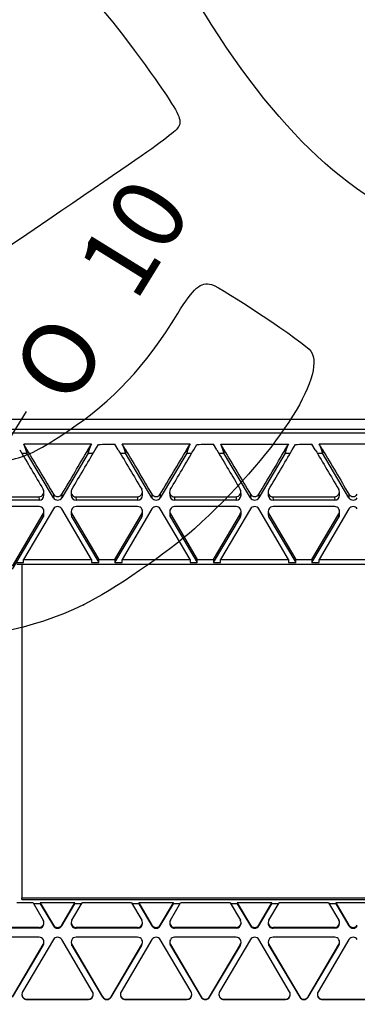
# Model space of a CAD drawing. Units: millimetres. Extents: x 0 to 291, y -125 to 204.
# Drawn here: x 174 to 189, y 76 to 118 of the extents above; entities that cross this region are included whole.
import ezdxf
from ezdxf import colors
from ezdxf.entities.mleader import LeaderData, LeaderLine
from ezdxf.enums import TextEntityAlignment as Align
from ezdxf.math import Vec2, Vec3

# ---------------------------------------------------------------- set-up
doc = ezdxf.new("R2010")
doc.units = ezdxf.units.MM
doc.layers.add('Predeterminado', color=7, linetype='Continuous')
doc.layers.add('RE-1-CENTRAL', color=7, linetype='Continuous')
doc.styles.add('SEACAD_Arial', font='arial.ttf')
doc.styles.add('SEACAD_Solid_Edge_ANSI1_Symbols', font='semeca1.ttf')
doc.dimstyles.new('ISO', dxfattribs={"dimtxt": 3.125, "dimasz": 3.125, "dimexe": 1.5625, "dimexo": 0, "dimgap": 0.78125, "dimtad": 0, "dimdec": 0, "dimlfac": 7.142857, "dimtxsty": 'SEACAD_Arial', "dimblk1": '_SE_FILLED', "dimblk2": '_SE_FILLED', "dimsah": 1, "dimcen": 1.5625, "dimadec": 1, "dimazin": 0, "dimtfac": 0.5, "dimtmove": 0, "dimatfit": 3, "dimfxl": 1, "dimarcsym": 0})

# ---------------------------------------------------------------- blocks, each defined once
blk = doc.blocks.new('SE2')
at = {"layer": 'RE-1-CENTRAL', "color": 7, "linetype": 'Continuous'}
for p, q in [((158.152, 101.032), (227.452, 101.032)), ((227.452, 100.575), (158.152, 100.575)), ((158.152, 100.432), (227.452, 100.432)), ((174.411, 99.71), (174.268, 99.95)), ((177.199, 99.95), (174.268, 99.95)), ((177.057, 99.71), (177.199, 99.95)), ((177.36, 99.703), (177.498, 99.937)), ((178.351, 99.707), (178.207, 99.95)), ((178.666, 99.71), (178.523, 99.95)), ((181.454, 99.95), (178.523, 99.95)), ((181.312, 99.71), (181.454, 99.95)), ((181.616, 99.703), (181.753, 99.937)), ((182.606, 99.707), (182.463, 99.95)), ((182.921, 99.71), (182.778, 99.95)), ((182.778, 99.95), (185.709, 99.95)), ((185.567, 99.71), (185.709, 99.95)), ((185.871, 99.703), (186.008, 99.937)), ((186.861, 99.707), (186.718, 99.95)), ((187.176, 99.71), (187.034, 99.95)), ((189.965, 99.95), (187.034, 99.95)), ((174.183, 99.559), (174.411, 99.559)), ((174.411, 99.71), (174.411, 99.559)), ((175.553, 97.635), (174.411, 99.559)), ((177.057, 99.559), (175.914, 97.635)), ((177.057, 99.71), (177.057, 99.559)), ((177.057, 99.559), (177.275, 99.559)), ((178.438, 99.559), (178.666, 99.559)), ((178.666, 99.71), (178.666, 99.559)), ((179.808, 97.635), (178.666, 99.559)), ((181.312, 99.559), (180.169, 97.635)), ((181.312, 99.71), (181.312, 99.559)), ((181.312, 99.559), (181.531, 99.559)), ((182.694, 99.559), (182.921, 99.559)), ((182.921, 99.71), (182.921, 99.559)), ((184.063, 97.635), (182.921, 99.559)), ((185.567, 99.559), (184.424, 97.635)), ((185.567, 99.71), (185.567, 99.559)), ((185.567, 99.559), (185.786, 99.559)), ((186.949, 99.559), (187.176, 99.559)), ((187.176, 99.71), (187.176, 99.559)), ((188.319, 97.635), (187.176, 99.559)), ((175.146, 97.75), (175.14, 97.898)), ((175.553, 97.785), (175.553, 97.635)), ((175.914, 97.785), (175.914, 97.635)), ((176.316, 97.87), (176.321, 97.734)), ((179.401, 97.75), (179.395, 97.898)), ((179.808, 97.785), (179.808, 97.635)), ((180.169, 97.785), (180.169, 97.635)), ((180.571, 97.87), (180.577, 97.734)), ((183.656, 97.75), (183.651, 97.898)), ((184.063, 97.785), (184.063, 97.635)), ((184.424, 97.785), (184.424, 97.635)), ((184.826, 97.87), (184.832, 97.734)), ((187.911, 97.75), (187.906, 97.898)), ((188.319, 97.785), (188.319, 97.635)), ((172.271, 97.67), (174.93, 97.68)), ((174.936, 97.532), (172.276, 97.532)), ((174.93, 97.68), (174.936, 97.532)), ((176.526, 97.67), (179.185, 97.68)), ((176.526, 97.67), (176.531, 97.532)), ((179.191, 97.532), (176.531, 97.532)), ((179.185, 97.68), (179.191, 97.532)), ((180.781, 97.67), (183.441, 97.68)), ((180.781, 97.67), (180.787, 97.532)), ((183.447, 97.532), (180.787, 97.532)), ((183.441, 97.68), (183.447, 97.532)), ((185.036, 97.67), (187.696, 97.68)), ((185.036, 97.67), (185.042, 97.532)), ((187.702, 97.532), (185.042, 97.532)), ((187.696, 97.68), (187.702, 97.532)), ((174.936, 97.254), (172.276, 97.254)), ((173.786, 94.682), (175.116, 96.935)), ((175.553, 97.15), (174.263, 94.966)), ((175.116, 96.795), (175.116, 96.935)), ((175.146, 96.9), (175.146, 97.042)), ((177.203, 94.966), (175.914, 97.15)), ((176.321, 97.042), (176.321, 96.9)), ((176.35, 96.795), (176.35, 96.935)), ((176.35, 96.935), (177.513, 94.966)), ((179.191, 97.254), (176.531, 97.254)), ((178.209, 94.966), (179.371, 96.935)), ((179.808, 97.15), (178.519, 94.966)), ((179.371, 96.795), (179.371, 96.935)), ((179.401, 96.9), (179.401, 97.042)), ((181.459, 94.966), (180.169, 97.15)), ((180.576, 97.042), (180.576, 96.9)), ((180.606, 96.795), (180.606, 96.935)), ((180.606, 96.935), (181.768, 94.966)), ((183.446, 97.254), (180.786, 97.254)), ((182.465, 94.966), (183.627, 96.935)), ((184.063, 97.15), (182.774, 94.966)), ((183.627, 96.795), (183.627, 96.935)), ((183.656, 96.9), (183.656, 97.042)), ((185.714, 94.966), (184.425, 97.15)), ((184.832, 97.042), (184.832, 96.9)), ((184.861, 96.795), (184.861, 96.935)), ((184.861, 96.935), (186.023, 94.966)), ((187.702, 97.254), (185.042, 97.254)), ((186.72, 94.966), (187.882, 96.935)), ((188.319, 97.15), (187.029, 94.966)), ((187.882, 96.795), (187.882, 96.935)), ((187.912, 96.9), (187.912, 97.042)), ((173.786, 94.555), (175.116, 96.795)), ((176.35, 96.795), (177.513, 94.837)), ((178.209, 94.837), (179.371, 96.795)), ((180.606, 96.795), (181.768, 94.837)), ((182.465, 94.837), (183.627, 96.795)), ((184.861, 96.795), (186.023, 94.837)), ((186.72, 94.837), (187.882, 96.795)), ((173.978, 94.837), (174.263, 94.837)), ((174.263, 94.837), (174.263, 94.966)), ((174.263, 94.966), (177.203, 94.966)), ((177.203, 94.966), (177.203, 94.837)), ((177.203, 94.837), (177.513, 94.837)), ((177.513, 94.837), (177.513, 94.966)), ((177.513, 94.966), (178.209, 94.966)), ((178.209, 94.966), (178.209, 94.837)), ((178.209, 94.837), (178.519, 94.837)), ((178.519, 94.837), (178.519, 94.966)), ((178.519, 94.966), (181.459, 94.966)), ((181.459, 94.966), (181.459, 94.837)), ((181.459, 94.837), (181.768, 94.837)), ((181.768, 94.837), (181.768, 94.966)), ((181.768, 94.966), (182.465, 94.966)), ((182.465, 94.966), (182.465, 94.837)), ((182.465, 94.837), (182.774, 94.837)), ((182.774, 94.837), (182.774, 94.966)), ((182.774, 94.966), (185.714, 94.966)), ((185.714, 94.966), (185.714, 94.837)), ((185.714, 94.837), (186.023, 94.837)), ((186.023, 94.837), (186.023, 94.966)), ((186.023, 94.966), (186.72, 94.966)), ((186.72, 94.966), (186.72, 94.837)), ((186.72, 94.837), (187.029, 94.837)), ((187.029, 94.837), (187.029, 94.966)), ((187.029, 94.966), (189.969, 94.966)), ((211.562, 94.758), (173.978, 94.758)), ((211.352, 94.749), (174.188, 94.749)), ((174.188, 94.749), (174.188, 80.364)), ((174.188, 80.297), (174.188, 80.364)), ((174.188, 80.364), (211.352, 80.364)), ((174.675, 80.156), (173.978, 80.156)), ((174.188, 80.297), (211.352, 80.297)), ((174.675, 80.156), (175.116, 79.408)), ((174.984, 80.113), (174.7, 80.113)), ((174.984, 80.156), (175.553, 79.192)), ((176.483, 80.156), (174.984, 80.156)), ((174.984, 80.156), (174.984, 80.113)), ((174.984, 80.113), (175.553, 79.155)), ((175.914, 79.192), (176.483, 80.156)), ((175.914, 79.155), (176.483, 80.113)), ((176.35, 79.408), (176.792, 80.156)), ((176.483, 80.113), (176.483, 80.156)), ((176.766, 80.113), (176.483, 80.113)), ((178.93, 80.156), (176.792, 80.156)), ((178.93, 80.156), (179.371, 79.408)), ((179.239, 80.113), (178.955, 80.113)), ((179.239, 80.156), (179.808, 79.192)), ((180.738, 80.156), (179.239, 80.156)), ((179.239, 80.156), (179.239, 80.113)), ((179.239, 80.113), (179.808, 79.155)), ((180.169, 79.192), (180.738, 80.156)), ((180.169, 79.155), (180.738, 80.113)), ((180.606, 79.408), (181.047, 80.156)), ((180.738, 80.113), (180.738, 80.156)), ((181.022, 80.113), (180.738, 80.113)), ((183.185, 80.156), (181.047, 80.156)), ((183.185, 80.156), (183.627, 79.408)), ((183.495, 80.113), (183.211, 80.113)), ((183.495, 80.156), (184.063, 79.192)), ((184.993, 80.156), (183.495, 80.156)), ((183.495, 80.156), (183.495, 80.113)), ((183.495, 80.113), (184.063, 79.155)), ((184.425, 79.192), (184.993, 80.156)), ((184.425, 79.155), (184.993, 80.113)), ((184.861, 79.408), (185.302, 80.156)), ((184.993, 80.113), (184.993, 80.156)), ((185.277, 80.113), (184.993, 80.113)), ((187.441, 80.156), (185.302, 80.156)), ((187.441, 80.156), (187.882, 79.408)), ((187.75, 80.113), (187.466, 80.113)), ((187.75, 80.156), (188.319, 79.192)), ((189.249, 80.156), (187.75, 80.156)), ((187.75, 80.156), (187.75, 80.113)), ((187.75, 80.113), (188.319, 79.155)), ((174.936, 79.089), (172.276, 79.089)), ((174.936, 79.052), (172.276, 79.052)), ((174.936, 79.052), (174.936, 79.089)), ((175.146, 79.262), (175.146, 79.3)), ((175.553, 79.155), (175.553, 79.192)), ((175.914, 79.155), (175.914, 79.192)), ((176.321, 79.3), (176.321, 79.262)), ((176.531, 79.052), (176.531, 79.089)), ((179.191, 79.089), (176.531, 79.089)), ((179.191, 79.052), (176.531, 79.052)), ((179.191, 79.052), (179.191, 79.089)), ((179.401, 79.262), (179.401, 79.3)), ((179.808, 79.155), (179.808, 79.192)), ((180.169, 79.155), (180.169, 79.192)), ((180.576, 79.3), (180.576, 79.262)), ((180.786, 79.052), (180.786, 79.089)), ((183.446, 79.089), (180.786, 79.089)), ((183.446, 79.052), (180.786, 79.052)), ((183.446, 79.052), (183.446, 79.089)), ((183.656, 79.262), (183.656, 79.3)), ((184.063, 79.155), (184.063, 79.192)), ((184.425, 79.155), (184.425, 79.192)), ((184.832, 79.3), (184.832, 79.262)), ((185.042, 79.052), (185.042, 79.089)), ((187.702, 79.089), (185.042, 79.089)), ((187.702, 79.052), (185.042, 79.052)), ((187.702, 79.052), (187.702, 79.089)), ((187.911, 79.262), (187.911, 79.3)), ((188.319, 79.155), (188.319, 79.192)), ((174.936, 78.666), (172.276, 78.666)), ((179.191, 78.666), (176.531, 78.666)), ((183.446, 78.666), (180.786, 78.666)), ((187.702, 78.666), (185.042, 78.666)), ((173.786, 76.094), (175.116, 78.347)), ((173.786, 76.075), (175.116, 78.315)), ((175.553, 78.563), (174.223, 76.31)), ((175.116, 78.315), (175.116, 78.347)), ((175.146, 78.422), (175.146, 78.455)), ((177.244, 76.31), (175.914, 78.563)), ((176.321, 78.455), (176.321, 78.422)), ((176.35, 78.315), (176.35, 78.347)), ((176.35, 78.347), (177.68, 76.094)), ((176.35, 78.315), (177.68, 76.075)), ((178.041, 76.094), (179.371, 78.347)), ((178.041, 76.075), (179.371, 78.315)), ((179.808, 78.563), (178.478, 76.31)), ((179.371, 78.315), (179.371, 78.347)), ((179.401, 78.422), (179.401, 78.455)), ((181.499, 76.31), (180.169, 78.563)), ((180.576, 78.455), (180.576, 78.422)), ((180.606, 78.315), (180.606, 78.347)), ((180.606, 78.347), (181.936, 76.094)), ((180.606, 78.315), (181.936, 76.075)), ((182.297, 76.094), (183.627, 78.347)), ((182.297, 76.075), (183.627, 78.315)), ((184.063, 78.563), (182.733, 76.31)), ((183.627, 78.315), (183.627, 78.347)), ((183.656, 78.422), (183.656, 78.455)), ((185.755, 76.31), (184.425, 78.563)), ((184.832, 78.455), (184.832, 78.422)), ((184.861, 78.315), (184.861, 78.347)), ((184.861, 78.347), (186.191, 76.094)), ((184.861, 78.315), (186.191, 76.075)), ((186.552, 76.094), (187.882, 78.347)), ((186.552, 76.075), (187.882, 78.315)), ((188.319, 78.563), (186.989, 76.31)), ((187.882, 78.315), (187.882, 78.347)), ((187.911, 78.422), (187.911, 78.455)), ((174.194, 76.203), (174.194, 76.182)), ((177.273, 76.182), (177.273, 76.203)), ((177.68, 76.075), (177.68, 76.094)), ((178.041, 76.075), (178.041, 76.094)), ((178.449, 76.203), (178.449, 76.182)), ((181.529, 76.182), (181.529, 76.203)), ((181.936, 76.075), (181.936, 76.094)), ((182.297, 76.075), (182.297, 76.094)), ((182.704, 76.203), (182.704, 76.182)), ((185.784, 76.182), (185.784, 76.203)), ((186.191, 76.075), (186.191, 76.094)), ((186.552, 76.075), (186.552, 76.094)), ((186.959, 76.203), (186.959, 76.182)), ((174.403, 75.972), (174.403, 75.991)), ((174.403, 75.991), (177.063, 75.991)), ((174.403, 75.972), (177.063, 75.972)), ((177.063, 75.972), (177.063, 75.991)), ((178.659, 75.972), (178.659, 75.991)), ((178.659, 75.991), (181.319, 75.991)), ((178.659, 75.972), (181.319, 75.972)), ((181.319, 75.972), (181.319, 75.991)), ((182.914, 75.972), (182.914, 75.991)), ((182.914, 75.991), (185.574, 75.991)), ((182.914, 75.972), (185.574, 75.972)), ((185.574, 75.972), (185.574, 75.991)), ((187.169, 75.972), (187.169, 75.991)), ((187.169, 75.991), (189.829, 75.991)), ((187.169, 75.972), (189.829, 75.972))]:
    blk.add_line(p, q, dxfattribs=at)
for centre, radius, start, end in [((174.93, 97.89), 0.21, 270.1072, 30.5925), ((174.936, 97.742), 0.21, 0, 2.1328), ((175.734, 97.893), 0.211, 210.9304, 329.0696), ((176.524, 97.878), 0.209, 149.1641, 270.3422), ((179.185, 97.89), 0.21, 270.1072, 30.5925), ((179.191, 97.742), 0.21, 0, 2.1328), ((179.989, 97.893), 0.211, 210.9304, 329.0696), ((180.78, 97.878), 0.209, 149.1641, 270.3421), ((183.44, 97.89), 0.21, 270.1072, 30.5925), ((183.446, 97.742), 0.21, 0, 2.1328), ((184.244, 97.893), 0.211, 210.9304, 329.0696), ((185.035, 97.878), 0.209, 149.1641, 270.3422), ((187.695, 97.89), 0.21, 270.1072, 30.5925), ((187.701, 97.742), 0.21, 0, 2.1328), ((188.499, 97.893), 0.211, 210.9304, 329.0696), ((174.936, 97.742), 0.21, 270.1072, 0), ((175.734, 97.743), 0.211, 210.9304, 329.0696), ((176.531, 97.742), 0.21, 182.1613, 270), ((179.191, 97.742), 0.21, 270.1072, 0), ((179.989, 97.742), 0.21, 210.6997, 329.3003), ((180.787, 97.742), 0.21, 182.1614, 270), ((183.446, 97.742), 0.21, 270.1072, 0), ((184.244, 97.743), 0.211, 210.9304, 329.0696), ((185.042, 97.742), 0.21, 182.1613, 270), ((187.701, 97.742), 0.21, 270.1072, 0), ((188.499, 97.743), 0.211, 210.9304, 329.0696), ((174.935, 97.043), 0.211, 329.2629, 89.7525), ((174.936, 96.902), 0.21, 329.2596, 359.7111), ((175.733, 97.044), 0.209, 30.4565, 149.5435), ((176.532, 97.042), 0.211, 90.3449, 210.6397), ((176.531, 96.902), 0.21, 180.3152, 210.6437), ((179.19, 97.043), 0.211, 329.2629, 89.7525), ((179.191, 96.902), 0.21, 329.2596, 359.7111), ((179.989, 97.044), 0.209, 30.4565, 149.5435), ((180.787, 97.042), 0.211, 90.3449, 210.6397), ((180.786, 96.902), 0.21, 180.3152, 210.6437), ((183.445, 97.043), 0.211, 329.2629, 89.7525), ((183.446, 96.902), 0.21, 329.2596, 359.7111), ((184.244, 97.044), 0.209, 30.4565, 149.5435), ((185.043, 97.042), 0.211, 90.3449, 210.6397), ((185.042, 96.902), 0.21, 180.3152, 210.6437), ((187.701, 97.043), 0.211, 329.2629, 89.7525), ((187.702, 96.902), 0.21, 329.2596, 359.7111), ((188.499, 97.044), 0.209, 30.4565, 149.5435), ((174.934, 79.3), 0.211, 270.3024, 30.6823), ((174.936, 79.262), 0.21, 270.0145, 359.9641), ((175.733, 79.298), 0.209, 210.4379, 329.5621), ((175.733, 79.262), 0.21, 210.7201, 329.2799), ((176.532, 79.3), 0.211, 149.307, 269.7084), ((176.531, 79.262), 0.21, 179.9783, 269.9792), ((179.19, 79.3), 0.211, 270.3024, 30.6823), ((179.191, 79.262), 0.21, 270.0145, 359.9641), ((179.989, 79.298), 0.209, 210.4379, 329.5621), ((179.989, 79.262), 0.21, 210.7201, 329.2799), ((180.787, 79.3), 0.211, 149.307, 269.7084), ((180.786, 79.262), 0.21, 179.9783, 269.9792), ((183.445, 79.3), 0.211, 270.3024, 30.6823), ((183.446, 79.262), 0.21, 270.0145, 359.9641), ((184.244, 79.298), 0.209, 210.4379, 329.5621), ((184.244, 79.262), 0.21, 210.7201, 329.2799), ((185.043, 79.3), 0.211, 149.307, 269.7084), ((185.042, 79.262), 0.21, 179.9783, 269.9792), ((187.7, 79.3), 0.211, 270.3024, 30.6823), ((187.701, 79.262), 0.21, 270.0145, 359.9641), ((188.499, 79.298), 0.209, 210.4379, 329.5621), ((188.499, 79.262), 0.21, 210.7201, 329.2799), ((174.934, 78.455), 0.211, 329.3185, 89.6968), ((175.733, 78.457), 0.209, 30.4377, 149.5622), ((176.532, 78.455), 0.211, 90.2906, 210.6941), ((179.19, 78.455), 0.211, 329.3185, 89.6968), ((179.989, 78.457), 0.209, 30.4377, 149.5622), ((180.787, 78.455), 0.211, 90.2906, 210.6941), ((183.445, 78.455), 0.211, 329.3185, 89.6968), ((184.244, 78.457), 0.209, 30.4377, 149.5622), ((185.043, 78.455), 0.211, 90.2906, 210.6941), ((187.7, 78.455), 0.211, 329.3185, 89.6968), ((188.499, 78.457), 0.209, 30.4377, 149.5622), ((174.936, 78.422), 0.21, 329.3156, 0), ((174.936, 78.422), 0.21, 0, 0.0376), ((176.531, 78.422), 0.21, 180.0214, 210.6798), ((179.191, 78.422), 0.21, 329.3156, 0), ((179.191, 78.422), 0.21, 0, 0.0376), ((180.786, 78.422), 0.21, 180.0214, 210.6798), ((183.446, 78.422), 0.21, 329.3156, 0), ((183.446, 78.422), 0.21, 0, 0.0376), ((185.042, 78.422), 0.21, 180.0214, 210.6798), ((187.701, 78.422), 0.21, 329.3156, 0), ((187.701, 78.422), 0.21, 0, 0.0376), ((174.405, 76.202), 0.211, 149.3206, 269.6947), ((174.403, 76.182), 0.21, 179.8508, 269.9826), ((177.062, 76.202), 0.211, 270.2887, 30.6959), ((177.063, 76.182), 0.21, 270.0188, 0), ((177.063, 76.182), 0.21, 0, 0.194), ((177.861, 76.2), 0.209, 210.4369, 329.563), ((177.861, 76.182), 0.21, 210.7191, 329.2809), ((178.66, 76.202), 0.211, 149.3206, 269.6947), ((178.659, 76.182), 0.21, 179.8508, 269.9826), ((181.318, 76.202), 0.211, 270.2887, 30.6959), ((181.319, 76.182), 0.21, 270.0188, 0), ((181.319, 76.182), 0.21, 0, 0.194), ((182.116, 76.2), 0.209, 210.4369, 329.563), ((182.116, 76.182), 0.21, 210.7191, 329.2809), ((182.915, 76.202), 0.211, 149.3206, 269.6947), ((182.914, 76.182), 0.21, 179.8508, 269.9826), ((185.573, 76.202), 0.211, 270.2887, 30.6959), ((185.574, 76.182), 0.21, 270.0188, 0), ((185.574, 76.182), 0.21, 0, 0.194), ((186.372, 76.2), 0.209, 210.4369, 329.563), ((186.372, 76.182), 0.21, 210.7191, 329.2809), ((187.17, 76.202), 0.211, 149.3206, 269.6947), ((187.169, 76.182), 0.21, 179.8508, 269.9826)]:
    blk.add_arc(centre, radius, start, end, dxfattribs=at)
for centre, major_axis, ratio, start_param, end_param in [((174.022, 100.19), (0.379, -0.698), 0.141542, 0.372626, 1.145286), ((177.445, 100.19), (-0.379, -0.698), 0.141542, -1.145286, -0.372626), ((133.584, 100.19), (57.215, 0.225), 0.011588, -0.69588, -0.676302), ((178.277, 100.19), (0.379, -0.698), 0.141542, 0.372626, 1.145286), ((181.7, 100.19), (-0.379, -0.698), 0.141542, -1.145286, -0.372626), ((137.839, 100.19), (57.215, 0.225), 0.011588, -0.69588, -0.676302), ((182.532, 100.19), (0.379, -0.698), 0.141542, 0.372626, 1.145286), ((185.955, 100.19), (-0.379, -0.698), 0.141542, -1.145286, -0.372626), ((142.094, 100.19), (57.215, 0.225), 0.011588, -0.69588, -0.676302), ((186.788, 100.19), (0.379, -0.698), 0.141542, 0.372626, 1.145286), ((761.62, 413.172), (-672.677, -25.7), 0.94711, 0.473632, 0.476715), ((715.757, 385.743), (-620.15, -0.086), 0.945416, 0.509492, 0.513256), ((-364.256, 385.724), (620.115, 0.063), 0.945432, -0.513497, -0.509733), ((-339.2, 371.035), (591.317, 22.516), 0.94711, -0.549015, -0.545509), ((765.877, 413.173), (-672.678, -25.708), 0.947109, 0.47362, 0.476702), ((720.013, 385.743), (-620.151, -0.088), 0.945416, 0.509488, 0.513252), ((-360.024, 385.737), (620.139, -0.037), 0.945421, -0.513335, -0.509571), ((-334.917, 371.02), (591.285, 22.644), 0.947122, -0.549233, -0.545727), ((770.144, 413.179), (-672.688, -25.757), 0.947104, 0.473548, 0.476631), ((724.245, 385.731), (-620.128, 0.01), 0.945426, 0.509647, 0.513411), ((-355.756, 385.73), (620.126, 0.016), 0.945427, -0.513421, -0.509656), ((-330.691, 371.036), (591.319, 22.509), 0.94711, -0.549002, -0.545496), ((774.346, 413.151), (-672.643, -25.529), 0.947129, 0.473885, 0.476967), ((728.501, 385.731), (-620.128, 0.01), 0.945426, 0.509647, 0.513411)]:
    blk.add_ellipse(centre, major_axis=major_axis, ratio=ratio, start_param=start_param, end_param=end_param, dxfattribs=at)
blk = doc.blocks.new('DMBLK8')
at = {"layer": 'Predeterminado', "linetype": 'Continuous'}
for points in [[(170.567, 96.161), (169.369, 93.228), (171.453, 95.614)], [(166.551, 89.65), (167.437, 89.103), (168.634, 92.036)]]:
    blk.add_hatch(color=7, dxfattribs=at).paths.add_polyline_path(points)
at = {"layer": 'Predeterminado', "color": 7, "linetype": 'Continuous'}
for p, q in [((169.369, 93.228), (174.387, 101.361)), ((165.353, 86.717), (169.369, 93.228))]:
    blk.add_line(p, q, dxfattribs=at)
for s, style, p in [('10', 'SEACAD_Arial', (176.442, 107.67)), ('O', 'SEACAD_Solid_Edge_ANSI1_Symbols', (173.631, 103.113))]:
    blk.add_text(s, height=3.125, rotation=58.3322, dxfattribs=dict(at, style=style)).set_placement(p, align=Align.TOP_LEFT)
blk = doc.blocks.new('_SE_FILLED')
at = {"color": 0}
blk.add_line((0, 0), (-1, 0), dxfattribs=at)
blk.add_solid([(0, 0), (-1, -0.1665), (-1, 0.1665), (0, 0)], dxfattribs=at)
blk = doc.blocks.new('_DOT')
at = {"color": 0}
blk.add_line((0, 0), (-1, 0), dxfattribs=at)
at = {"color": 0, "const_width": 0.333}
blk.add_lwpolyline([(-0.1665, 0, 1), (0.1665, 0, 1)], format="xyb", close=True, dxfattribs=at)
blk = doc.blocks.new('SE325')
at = {"color": 7, "linetype": 'Continuous'}
blk.add_point((176.849, 93.013), dxfattribs=at)
blk = doc.blocks.new('SE324')
blk.add_blockref('SE325', (0, 0))

msp = doc.modelspace()

# ---------------------------------------------------------------- linework, layer by layer
at = {"color": 7, "linetype": 'Continuous'}
for points in [[(182.3692, 118.0708), (180.1185, 121.5987), (179.1297, 124.017), (178.7229, 126.9886)], [(163.7965, 124.2025), (169.3214, 125.8779), (174.5795, 123.2407), (179.5108, 116.3211)], [(193.2304, 108.9574), (189.3076, 109.7319), (185.8248, 112.6543), (182.3692, 118.0708)], [(179.5108, 116.3211), (180.7915, 114.5241), (181.0316, 114.1259), (181.0144, 113.8271)], [(181.0144, 113.8271), (180.9945, 113.4789), (180.8372, 113.3652), (173.4096, 108.3291)], [(180.924, 105.5868), (181.6014, 106.6877), (181.9228, 106.964), (182.3799, 106.8385)], [(182.3799, 106.8385), (182.8266, 106.7157), (186.4575, 104.2814), (186.6736, 103.9597)], [(176.17, 100.5112), (178.1701, 101.8467), (179.4898, 103.2557), (180.924, 105.5868)], [(186.6736, 103.9597), (187.3849, 102.9011), (185.0883, 99.3991), (181.6497, 96.2992)], [(173.7758, 99.2842), (174.5274, 99.4821), (174.9638, 99.7058), (176.17, 100.5112)], [(181.6497, 96.2992), (180.492, 95.2555), (178.0833, 93.6063), (176.8493, 93.0125)], [(176.8493, 93.0125), (172.2611, 90.8046), (167.4134, 91.2523), (163.4677, 94.2484)]]:
    msp.add_open_spline(points, degree=3, dxfattribs=at)

# ---------------------------------------------------------------- block references
msp.add_blockref('SE324', (0, 0))
at = {"layer": 'Predeterminado'}
msp.add_blockref('SE2', (0, 0), dxfattribs=at)

# ---------------------------------------------------------------- dimensions: what is measured, and where the dimension line sits
at = {"layer": 'Predeterminado', "color": 7, "linetype": 'Continuous'}
dim = msp.add_diameter_dim_2p(p1=(168.6344, 92.0361), p2=(169.3694, 93.2276), text='\\A1;<>', dimstyle='ISO', override={"dimdec": 2, "dimtmove": 1, "dimtolj": 1}, dxfattribs=at)
dim.commit()
dim.dimension.update_dxf_attribs({"geometry": 'DMBLK8', "text_midpoint": (174.3867, 101.3615), "dimtype": 163})

# ---------------------------------------------------------------- leaders
ml = msp.add_multileader_mtext('Standard', dxfattribs=at)
ml.set_content('{\\pxsm0.9;\\fArial TUR|b0||i0||c0|p34;\\W1.;Reductor de velocidad de 3 piezas con medidas 1005 x 405 x 50 mm ( El Conjunto se vende por separado).\\P}', color=256)
ml.set_leader_properties()
ml.set_arrow_properties(name='DOT')
ml.build(insert=Vec2(0, 0))
ml.multileader.update_dxf_attribs({"leader_type": 0, "dogleg_length": 0, "arrow_head_size": 2.5})
ctx = ml.context
ctx.base_point, ctx.char_height, ctx.arrow_head_size, ctx.landing_gap_size = Vec3(6.6394, 191.8961), 2.5, 2.5, 0.875
notes = []
notes.append((ctx, [(0, (0, 0, 0), (0, 0), (1, 0), 1, [])]))
ctx.mtext.insert = Vec3(8.6394, 193.5136)
for ctx, leaders in notes:
    for number, flags, end, landing, length, lines in leaders:
        leader = LeaderData()
        leader.index, (leader.has_last_leader_line, leader.has_dogleg_vector, leader.attachment_direction) = number, flags
        leader.last_leader_point, leader.dogleg_vector, leader.dogleg_length = Vec3(end), Vec3(landing), length
        for number, points, colour, breaks in lines:
            line = LeaderLine()
            line.index, line.vertices, line.color, line.breaks = number, Vec3.list(points), colors.encode_raw_color(colour), breaks
            leader.lines.append(line)
        ctx.leaders.append(leader)

doc.saveas('drawing.dxf')
